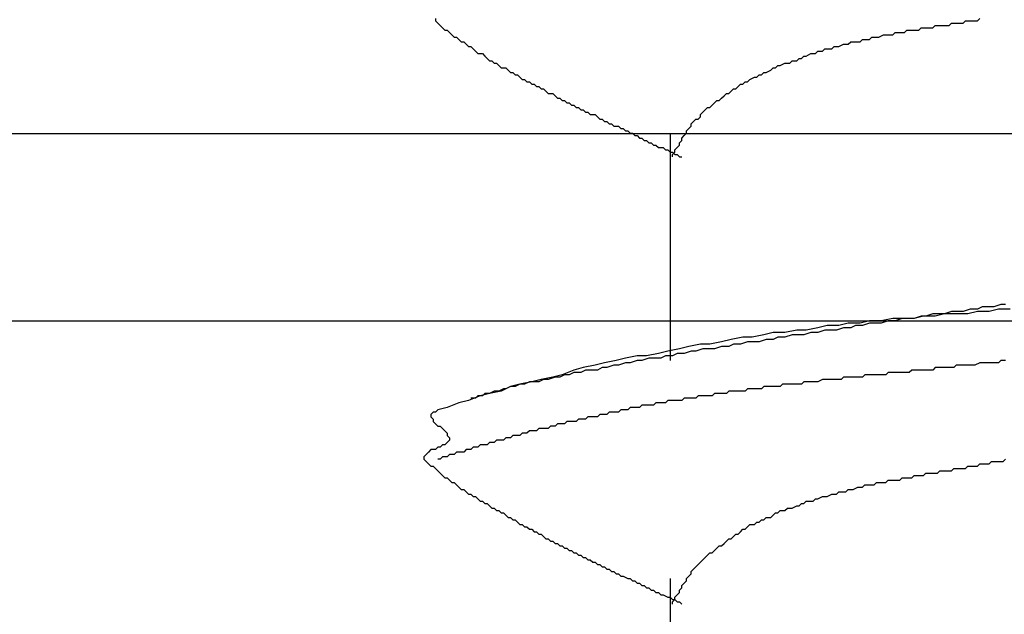
# Model space of a CAD drawing. Units: millimetres. Extents: x 0 to 2760, y 0 to 1910.
# Drawn here: x 1694 to 1699, y 841 to 845 of the extents above; entities that cross this region are included whole.
import ezdxf

# ---------------------------------------------------------------- set-up
doc = ezdxf.new("R2010")
doc.units = ezdxf.units.MM
doc.layers.add('dekki', color=3, linetype='Continuous')
doc.layers.add('KANAMONO_SCREW', color=4, linetype='Continuous')

msp = doc.modelspace()

# ---------------------------------------------------------------- linework, layer by layer
at = {"layer": 'dekki', "ltscale": 0.05}
for p, q in [((2280, 843.9999), (1511.6062, 843.9999)), ((2280, 842.9999), (1511.6062, 842.9999))]:
    msp.add_line(p, q, dxfattribs=at)
at = {"layer": 'KANAMONO_SCREW'}
for p, q in [((1696.0727, 844.6172), (1696.0727, 844.6046)), ((1696.0727, 844.6046), (1696.0852, 844.5921)), ((1696.0852, 844.5921), (1696.0977, 844.5796)), ((1698.8159, 844.5796), (1698.8284, 844.5921)), ((1698.8284, 844.5921), (1698.8409, 844.5921)), ((1698.8409, 844.5921), (1698.8535, 844.5921)), ((1698.8535, 844.5921), (1698.866, 844.5921)), ((1698.866, 844.5921), (1698.8785, 844.5921)), ((1698.8785, 844.5921), (1698.891, 844.5921)), ((1698.891, 844.5921), (1698.9036, 844.6046)), ((1698.9036, 844.6046), (1698.9161, 844.6046)), ((1698.9161, 844.6046), (1698.9286, 844.6046)), ((1698.9286, 844.6046), (1698.9411, 844.6046)), ((1698.9411, 844.6046), (1698.9537, 844.6046)), ((1698.9537, 844.6046), (1698.9662, 844.6046)), ((1698.9662, 844.6046), (1698.9787, 844.6172)), ((1696.0977, 844.5796), (1696.1102, 844.5671)), ((1696.1102, 844.5671), (1696.1228, 844.5545)), ((1696.1228, 844.5545), (1696.1353, 844.5545)), ((1696.1353, 844.5545), (1696.1478, 844.542)), ((1696.1478, 844.542), (1696.1603, 844.5295)), ((1698.5152, 844.5295), (1698.5278, 844.542)), ((1698.5278, 844.542), (1698.5528, 844.542)), ((1698.5528, 844.542), (1698.5653, 844.542)), ((1698.5653, 844.542), (1698.5779, 844.542)), ((1698.5779, 844.542), (1698.5904, 844.5545)), ((1698.5904, 844.5545), (1698.6029, 844.5545)), ((1698.6029, 844.5545), (1698.6155, 844.5545)), ((1698.6155, 844.5545), (1698.628, 844.5545)), ((1698.628, 844.5545), (1698.6405, 844.5545)), ((1698.6405, 844.5545), (1698.653, 844.5545)), ((1698.653, 844.5545), (1698.6656, 844.5671)), ((1698.6656, 844.5671), (1698.6781, 844.5671)), ((1698.6781, 844.5671), (1698.6906, 844.5671)), ((1698.6906, 844.5671), (1698.7031, 844.5671)), ((1698.7031, 844.5671), (1698.7157, 844.5671)), ((1698.7157, 844.5671), (1698.7282, 844.5671)), ((1698.7282, 844.5671), (1698.7407, 844.5796)), ((1698.7407, 844.5796), (1698.7532, 844.5796)), ((1698.7532, 844.5796), (1698.7658, 844.5796)), ((1698.7658, 844.5796), (1698.7783, 844.5796)), ((1698.7783, 844.5796), (1698.7908, 844.5796)), ((1698.7908, 844.5796), (1698.8033, 844.5796)), ((1698.8033, 844.5796), (1698.8159, 844.5796)), ((1696.1603, 844.5295), (1696.1729, 844.517)), ((1696.1729, 844.517), (1696.1854, 844.517)), ((1696.1854, 844.517), (1696.1979, 844.5044)), ((1696.1979, 844.5044), (1696.2104, 844.4919)), ((1696.2104, 844.4919), (1696.223, 844.4919)), ((1696.223, 844.4919), (1696.2355, 844.4794)), ((1698.2772, 844.4794), (1698.2898, 844.4919)), ((1698.2898, 844.4919), (1698.3023, 844.4919)), ((1698.3023, 844.4919), (1698.3274, 844.4919)), ((1698.3274, 844.4919), (1698.3399, 844.4919)), ((1698.3399, 844.4919), (1698.3524, 844.5044)), ((1698.3524, 844.5044), (1698.3649, 844.5044)), ((1698.3649, 844.5044), (1698.39, 844.5044)), ((1698.39, 844.5044), (1698.4025, 844.517)), ((1698.4025, 844.517), (1698.415, 844.517)), ((1698.415, 844.517), (1698.4276, 844.517)), ((1698.4276, 844.517), (1698.4401, 844.517)), ((1698.4401, 844.517), (1698.4651, 844.5295)), ((1698.4651, 844.5295), (1698.4777, 844.5295)), ((1698.4777, 844.5295), (1698.4902, 844.5295)), ((1698.4902, 844.5295), (1698.5027, 844.5295)), ((1698.5027, 844.5295), (1698.5152, 844.5295)), ((1696.2355, 844.4794), (1696.248, 844.4668)), ((1696.248, 844.4668), (1696.2605, 844.4668)), ((1696.2605, 844.4668), (1696.2731, 844.4543)), ((1696.2731, 844.4543), (1696.2856, 844.4418)), ((1696.2856, 844.4418), (1696.2981, 844.4293)), ((1696.2981, 844.4293), (1696.3107, 844.4293)), ((1696.3107, 844.4293), (1696.3232, 844.4293)), ((1696.3232, 844.4293), (1696.3357, 844.4167)), ((1698.0518, 844.4167), (1698.0768, 844.4293)), ((1698.0768, 844.4293), (1698.0894, 844.4293)), ((1698.0894, 844.4293), (1698.1019, 844.4293)), ((1698.1019, 844.4293), (1698.1144, 844.4418)), ((1698.1144, 844.4418), (1698.1395, 844.4418)), ((1698.1395, 844.4418), (1698.152, 844.4543)), ((1698.152, 844.4543), (1698.1645, 844.4543)), ((1698.1645, 844.4543), (1698.1896, 844.4543)), ((1698.1896, 844.4543), (1698.2021, 844.4668)), ((1698.2021, 844.4668), (1698.2146, 844.4668)), ((1698.2146, 844.4668), (1698.2271, 844.4668)), ((1698.2271, 844.4668), (1698.2522, 844.4794)), ((1698.2522, 844.4794), (1698.2647, 844.4794)), ((1698.2647, 844.4794), (1698.2772, 844.4794)), ((1696.3357, 844.4167), (1696.3482, 844.4042)), ((1696.3482, 844.4042), (1696.3608, 844.3917)), ((1696.3608, 844.3917), (1696.3733, 844.3917)), ((1696.3733, 844.3917), (1696.3858, 844.3792)), ((1696.3858, 844.3792), (1696.3983, 844.3792)), ((1696.3983, 844.3792), (1696.4109, 844.3666)), ((1697.914, 844.3666), (1697.939, 844.3792)), ((1697.939, 844.3792), (1697.9516, 844.3792)), ((1697.9516, 844.3792), (1697.9641, 844.3792)), ((1697.9641, 844.3792), (1697.9766, 844.3917)), ((1697.9766, 844.3917), (1698.0017, 844.3917)), ((1698.0017, 844.3917), (1698.0142, 844.4042)), ((1698.0142, 844.4042), (1698.0267, 844.4042)), ((1698.0267, 844.4042), (1698.0393, 844.4167)), ((1698.0393, 844.4167), (1698.0518, 844.4167)), ((1696.4109, 844.3666), (1696.4234, 844.3541)), ((1696.4234, 844.3541), (1696.4359, 844.3541)), ((1696.4359, 844.3541), (1696.4484, 844.3541)), ((1696.4484, 844.3541), (1696.461, 844.3416)), ((1696.461, 844.3416), (1696.4735, 844.3291)), ((1696.4735, 844.3291), (1696.486, 844.3291)), ((1696.486, 844.3291), (1696.4985, 844.3165)), ((1697.8138, 844.3165), (1697.8263, 844.3291)), ((1697.8263, 844.3291), (1697.8388, 844.3291)), ((1697.8388, 844.3291), (1697.8639, 844.3416)), ((1697.8639, 844.3416), (1697.8764, 844.3541)), ((1697.8764, 844.3541), (1697.8889, 844.3541)), ((1697.8889, 844.3541), (1697.9015, 844.3666)), ((1697.9015, 844.3666), (1697.914, 844.3666)), ((1696.4985, 844.3165), (1696.5111, 844.3165)), ((1696.5111, 844.3165), (1696.5236, 844.304)), ((1696.5236, 844.304), (1696.5361, 844.2915)), ((1696.5361, 844.2915), (1696.5486, 844.2915)), ((1696.5486, 844.2915), (1696.5612, 844.279)), ((1696.5612, 844.279), (1696.5737, 844.279)), ((1696.5737, 844.279), (1696.5862, 844.2664)), ((1697.7136, 844.2664), (1697.7261, 844.279)), ((1697.7261, 844.279), (1697.7386, 844.279)), ((1697.7386, 844.279), (1697.7512, 844.2915)), ((1697.7512, 844.2915), (1697.7762, 844.304)), ((1697.7762, 844.304), (1697.7887, 844.304)), ((1697.7887, 844.304), (1697.8013, 844.3165)), ((1697.8013, 844.3165), (1697.8138, 844.3165)), ((1696.5862, 844.2664), (1696.5988, 844.2664)), ((1696.5988, 844.2664), (1696.6113, 844.2539)), ((1696.6113, 844.2539), (1696.6238, 844.2539)), ((1696.6238, 844.2539), (1696.6363, 844.2414)), ((1696.6363, 844.2414), (1696.6489, 844.2414)), ((1696.6489, 844.2414), (1696.6614, 844.2289)), ((1696.6614, 844.2289), (1696.6739, 844.2163)), ((1697.6384, 844.2163), (1697.6509, 844.2289)), ((1697.6509, 844.2289), (1697.6635, 844.2414)), ((1697.6635, 844.2414), (1697.676, 844.2414)), ((1697.676, 844.2414), (1697.6885, 844.2539)), ((1697.6885, 844.2539), (1697.701, 844.2664)), ((1697.701, 844.2664), (1697.7136, 844.2664)), ((1696.6739, 844.2163), (1696.6864, 844.2163)), ((1696.6864, 844.2163), (1696.699, 844.2163)), ((1696.699, 844.2163), (1696.7115, 844.2038)), ((1696.7115, 844.2038), (1696.724, 844.1913)), ((1696.724, 844.1913), (1696.7365, 844.1913)), ((1696.7365, 844.1913), (1696.7491, 844.1787)), ((1696.7491, 844.1787), (1696.7616, 844.1787)), ((1696.7616, 844.1787), (1696.7741, 844.1662)), ((1696.7741, 844.1662), (1696.7866, 844.1662)), ((1696.7866, 844.1662), (1696.7992, 844.1537)), ((1697.5507, 844.1537), (1697.5633, 844.1662)), ((1697.5633, 844.1662), (1697.5758, 844.1787)), ((1697.5758, 844.1787), (1697.5883, 844.1787)), ((1697.5883, 844.1787), (1697.6008, 844.1913)), ((1697.6008, 844.1913), (1697.6134, 844.2038)), ((1697.6134, 844.2038), (1697.6259, 844.2163)), ((1697.6259, 844.2163), (1697.6384, 844.2163)), ((1696.7992, 844.1537), (1696.8117, 844.1537)), ((1696.8117, 844.1537), (1696.8242, 844.1412)), ((1696.8242, 844.1412), (1696.8367, 844.1412)), ((1696.8367, 844.1412), (1696.8493, 844.1286)), ((1696.8493, 844.1286), (1696.8618, 844.1286)), ((1696.8618, 844.1286), (1696.8743, 844.1161)), ((1696.8743, 844.1161), (1696.8869, 844.1161)), ((1696.8869, 844.1161), (1696.8994, 844.1036)), ((1697.4881, 844.1036), (1697.5006, 844.1161)), ((1697.5006, 844.1161), (1697.5132, 844.1286)), ((1697.5132, 844.1286), (1697.5257, 844.1412)), ((1697.5257, 844.1412), (1697.5382, 844.1412)), ((1697.5382, 844.1412), (1697.5507, 844.1537)), ((1696.8994, 844.1036), (1696.9119, 844.1036)), ((1696.9119, 844.1036), (1696.9244, 844.1036)), ((1696.9244, 844.1036), (1696.937, 844.0911)), ((1696.937, 844.0911), (1696.9495, 844.0785)), ((1696.9495, 844.0785), (1696.962, 844.0785)), ((1696.962, 844.0785), (1696.9745, 844.066)), ((1696.9745, 844.066), (1696.9871, 844.066)), ((1696.9871, 844.066), (1696.9996, 844.0535)), ((1697.438, 844.0535), (1697.4505, 844.066)), ((1697.4505, 844.066), (1697.4631, 844.0785)), ((1697.4631, 844.0785), (1697.4756, 844.0785)), ((1697.4756, 844.0785), (1697.4881, 844.0911)), ((1697.4881, 844.0911), (1697.4881, 844.1036)), ((1696.9996, 844.0535), (1697.0121, 844.0535)), ((1697.0121, 844.0535), (1697.0246, 844.041)), ((1697.0246, 844.041), (1697.0372, 844.041)), ((1697.0372, 844.041), (1697.0497, 844.041)), ((1697.0497, 844.041), (1697.0622, 844.0284)), ((1697.0622, 844.0284), (1697.0747, 844.0284)), ((1697.0747, 844.0284), (1697.0873, 844.0159)), ((1697.0873, 844.0159), (1697.0998, 844.0159)), ((1697.0998, 844.0159), (1697.1123, 844.0034)), ((1697.4129, 844.0159), (1697.4255, 844.0284)), ((1697.4129, 844.0034), (1697.4129, 844.0159)), ((1697.4255, 844.0284), (1697.438, 844.041)), ((1697.438, 844.041), (1697.438, 844.0535)), ((1697.1123, 844.0034), (1697.1248, 844.0034)), ((1697.1248, 844.0034), (1697.1374, 843.9909)), ((1697.1374, 843.9909), (1697.1499, 843.9909)), ((1697.1499, 843.9909), (1697.1624, 843.9783)), ((1697.1624, 843.9783), (1697.175, 843.9783)), ((1697.175, 843.9783), (1697.1875, 843.9658)), ((1697.1875, 843.9658), (1697.2, 843.9658)), ((1697.2, 843.9658), (1697.2125, 843.9533)), ((1697.3253, 844.0034), (1697.3253, 842.7884)), ((1697.3754, 843.9533), (1697.3879, 843.9658)), ((1697.3879, 843.9783), (1697.4004, 843.9909)), ((1697.3879, 843.9658), (1697.3879, 843.9783)), ((1697.4004, 843.9909), (1697.4129, 844.0034)), ((1697.2125, 843.9533), (1697.2251, 843.9533)), ((1697.2251, 843.9533), (1697.2376, 843.9408)), ((1697.2376, 843.9408), (1697.2501, 843.9408)), ((1697.2501, 843.9408), (1697.2626, 843.9282)), ((1697.2626, 843.9282), (1697.2752, 843.9282)), ((1697.2752, 843.9282), (1697.2877, 843.9282)), ((1697.2877, 843.9282), (1697.3002, 843.9157)), ((1697.3002, 843.9157), (1697.3127, 843.9157)), ((1697.3127, 843.9157), (1697.3253, 843.9032)), ((1697.3253, 843.9032), (1697.3378, 843.9032)), ((1697.3378, 843.9032), (1697.3503, 843.8906)), ((1697.3378, 843.8906), (1697.3503, 843.9032)), ((1697.3503, 843.9157), (1697.3628, 843.9282)), ((1697.3503, 843.9032), (1697.3503, 843.9157)), ((1697.3628, 843.9282), (1697.3754, 843.9408)), ((1697.3754, 843.9408), (1697.3754, 843.9533)), ((1697.3378, 843.8781), (1697.3378, 843.8906)), ((1697.3503, 843.8906), (1697.3628, 843.8906)), ((1697.3628, 843.8906), (1697.3754, 843.8781)), ((1697.3754, 843.8781), (1697.3879, 843.8781)), ((1698.9286, 843.0639), (1698.891, 843.0514)), ((1698.9662, 843.0639), (1698.9286, 843.0639)), ((1698.9912, 843.0765), (1698.9662, 843.0639)), ((1699.0288, 843.0765), (1698.9912, 843.0765)), ((1699.0539, 843.0765), (1699.0288, 843.0765)), ((1699.0789, 843.0639), (1699.0288, 843.0514)), ((1699.0914, 843.089), (1699.0539, 843.0765)), ((1699.1416, 843.0639), (1699.0789, 843.0639)), ((1699.1165, 843.089), (1699.0914, 843.089)), ((1698.5152, 843.0138), (1698.4526, 843.0013)), ((1698.5653, 843.0138), (1698.5152, 843.0138)), ((1698.5653, 843.0138), (1698.5278, 843.0013)), ((1698.628, 843.0138), (1698.5653, 843.0138)), ((1698.5904, 843.0138), (1698.5653, 843.0138)), ((1698.628, 843.0138), (1698.5904, 843.0138)), ((1698.6781, 843.0263), (1698.628, 843.0138)), ((1698.6656, 843.0263), (1698.628, 843.0138)), ((1698.6906, 843.0263), (1698.6656, 843.0263)), ((1698.7407, 843.0263), (1698.6781, 843.0263)), ((1698.7282, 843.0389), (1698.6906, 843.0263)), ((1698.7658, 843.0389), (1698.7282, 843.0389)), ((1698.7908, 843.0389), (1698.7407, 843.0263)), ((1698.7908, 843.0389), (1698.7658, 843.0389)), ((1698.8284, 843.0514), (1698.7908, 843.0389)), ((1698.8535, 843.0389), (1698.7908, 843.0389)), ((1698.866, 843.0514), (1698.8284, 843.0514)), ((1698.9161, 843.0389), (1698.8535, 843.0389)), ((1698.891, 843.0514), (1698.866, 843.0514)), ((1698.9662, 843.0514), (1698.9161, 843.0389)), ((1699.0288, 843.0514), (1698.9662, 843.0514)), ((1698.1144, 842.9637), (1698.0518, 842.9512)), ((1698.1645, 842.9762), (1698.1144, 842.9637)), ((1698.2271, 842.9762), (1698.1645, 842.9762)), ((1698.2522, 842.9637), (1698.2146, 842.9512)), ((1698.2772, 842.9888), (1698.2271, 842.9762)), ((1698.2898, 842.9637), (1698.2522, 842.9637)), ((1698.3399, 842.9888), (1698.2772, 842.9888)), ((1698.3148, 842.9762), (1698.2898, 842.9637)), ((1698.3524, 842.9762), (1698.3148, 842.9762)), ((1698.39, 843.0013), (1698.3399, 842.9888)), ((1698.39, 842.9888), (1698.3524, 842.9762)), ((1698.4526, 843.0013), (1698.39, 843.0013)), ((1698.4276, 842.9888), (1698.39, 842.9888)), ((1698.4526, 842.9888), (1698.4276, 842.9888)), ((1698.4902, 843.0013), (1698.4526, 842.9888)), ((1698.5278, 843.0013), (1698.4902, 843.0013)), ((1697.7136, 842.9136), (1697.6509, 842.9011)), ((1697.7637, 842.9136), (1697.7136, 842.9136)), ((1697.8263, 842.9261), (1697.7637, 842.9136)), ((1697.8764, 842.9387), (1697.8263, 842.9261)), ((1697.939, 842.9387), (1697.8764, 842.9387)), ((1697.9015, 842.9136), (1697.8764, 842.9011)), ((1697.939, 842.9136), (1697.9015, 842.9136)), ((1698.0017, 842.9512), (1697.939, 842.9387)), ((1697.9766, 842.9261), (1697.939, 842.9136)), ((1698.0142, 842.9261), (1697.9766, 842.9261)), ((1698.0518, 842.9512), (1698.0017, 842.9512)), ((1698.0393, 842.9261), (1698.0142, 842.9261)), ((1698.0768, 842.9387), (1698.0393, 842.9261)), ((1698.1144, 842.9387), (1698.0768, 842.9387)), ((1698.152, 842.9512), (1698.1144, 842.9387)), ((1698.177, 842.9512), (1698.152, 842.9512)), ((1698.2146, 842.9512), (1698.177, 842.9512)), ((1697.3754, 842.851), (1697.3127, 842.8385)), ((1697.4255, 842.8635), (1697.3754, 842.851)), ((1697.4881, 842.876), (1697.4255, 842.8635)), ((1697.5006, 842.851), (1697.4631, 842.8385)), ((1697.5382, 842.876), (1697.4881, 842.876)), ((1697.5382, 842.851), (1697.5006, 842.851)), ((1697.6008, 842.8886), (1697.5382, 842.876)), ((1697.5633, 842.851), (1697.5382, 842.851)), ((1697.6008, 842.8635), (1697.5633, 842.851)), ((1697.6509, 842.9011), (1697.6008, 842.8886)), ((1697.6384, 842.8635), (1697.6008, 842.8635)), ((1697.6635, 842.876), (1697.6384, 842.8635)), ((1697.701, 842.876), (1697.6635, 842.876)), ((1697.7386, 842.8886), (1697.701, 842.876)), ((1697.7637, 842.8886), (1697.7386, 842.8886)), ((1697.8013, 842.8886), (1697.7637, 842.8886)), ((1697.8388, 842.9011), (1697.8013, 842.8886)), ((1697.8764, 842.9011), (1697.8388, 842.9011)), ((1697.0873, 842.8009), (1697.0372, 842.7884)), ((1697.1499, 842.8134), (1697.0873, 842.8009)), ((1697.2, 842.8134), (1697.1499, 842.8134)), ((1697.2125, 842.8009), (1697.175, 842.7884)), ((1697.2626, 842.8259), (1697.2, 842.8134)), ((1697.2376, 842.8009), (1697.2125, 842.8009)), ((1697.2752, 842.8009), (1697.2376, 842.8009)), ((1697.3127, 842.8385), (1697.2626, 842.8259)), ((1697.3002, 842.8134), (1697.2752, 842.8009)), ((1697.3378, 842.8134), (1697.3002, 842.8134)), ((1697.3628, 842.8259), (1697.3378, 842.8134)), ((1697.4004, 842.8259), (1697.3628, 842.8259)), ((1697.438, 842.8385), (1697.4004, 842.8259)), ((1697.4631, 842.8385), (1697.438, 842.8385)), ((1696.8618, 842.7508), (1696.8117, 842.7382)), ((1696.9244, 842.7633), (1696.8618, 842.7508)), ((1696.9745, 842.7758), (1696.9244, 842.7633)), ((1696.962, 842.7508), (1696.937, 842.7382)), ((1696.9871, 842.7508), (1696.962, 842.7508)), ((1697.0372, 842.7884), (1696.9745, 842.7758)), ((1697.0246, 842.7633), (1696.9871, 842.7508)), ((1697.0497, 842.7633), (1697.0246, 842.7633)), ((1697.0873, 842.7758), (1697.0497, 842.7633)), ((1697.1123, 842.7758), (1697.0873, 842.7758)), ((1697.1499, 842.7884), (1697.1123, 842.7758)), ((1697.175, 842.7884), (1697.1499, 842.7884)), ((1698.7407, 842.7508), (1698.7282, 842.7382)), ((1698.7532, 842.7508), (1698.7407, 842.7508)), ((1698.7658, 842.7508), (1698.7532, 842.7508)), ((1698.7783, 842.7508), (1698.7658, 842.7508)), ((1698.7908, 842.7508), (1698.7783, 842.7508)), ((1698.8033, 842.7508), (1698.7908, 842.7508)), ((1698.8159, 842.7508), (1698.8033, 842.7508)), ((1698.8409, 842.7508), (1698.8159, 842.7508)), ((1698.8535, 842.7633), (1698.8409, 842.7508)), ((1698.866, 842.7633), (1698.8535, 842.7633)), ((1698.8785, 842.7633), (1698.866, 842.7633)), ((1698.891, 842.7633), (1698.8785, 842.7633)), ((1698.9036, 842.7633), (1698.891, 842.7633)), ((1698.9161, 842.7633), (1698.9036, 842.7633)), ((1698.9286, 842.7633), (1698.9161, 842.7633)), ((1698.9411, 842.7633), (1698.9286, 842.7633)), ((1698.9537, 842.7633), (1698.9411, 842.7633)), ((1698.9787, 842.7758), (1698.9537, 842.7633)), ((1698.9912, 842.7758), (1698.9787, 842.7758)), ((1699.0038, 842.7758), (1698.9912, 842.7758)), ((1699.0163, 842.7758), (1699.0038, 842.7758)), ((1699.0288, 842.7758), (1699.0163, 842.7758)), ((1699.0539, 842.7758), (1699.0288, 842.7758)), ((1699.0789, 842.7758), (1699.0539, 842.7758)), ((1699.0914, 842.7884), (1699.0789, 842.7758)), ((1699.1165, 842.7884), (1699.0914, 842.7884)), ((1696.699, 842.7007), (1696.6363, 842.6881)), ((1696.7115, 842.7007), (1696.6739, 842.6881)), ((1696.7491, 842.7132), (1696.699, 842.7007)), ((1696.7365, 842.7007), (1696.7115, 842.7007)), ((1696.7616, 842.7132), (1696.7365, 842.7007)), ((1696.8117, 842.7382), (1696.7491, 842.7132)), ((1696.7866, 842.7132), (1696.7616, 842.7132)), ((1696.8117, 842.7257), (1696.7866, 842.7132)), ((1696.8493, 842.7257), (1696.8117, 842.7257)), ((1696.8743, 842.7382), (1696.8493, 842.7257)), ((1696.8994, 842.7382), (1696.8743, 842.7382)), ((1696.937, 842.7382), (1696.8994, 842.7382)), ((1698.2522, 842.7007), (1698.2397, 842.6881)), ((1698.2647, 842.7007), (1698.2522, 842.7007)), ((1698.2898, 842.7007), (1698.2647, 842.7007)), ((1698.3023, 842.7007), (1698.2898, 842.7007)), ((1698.3148, 842.7007), (1698.3023, 842.7007)), ((1698.3274, 842.7007), (1698.3148, 842.7007)), ((1698.3399, 842.7007), (1698.3274, 842.7007)), ((1698.3524, 842.7007), (1698.3399, 842.7007)), ((1698.3649, 842.7132), (1698.3524, 842.7007)), ((1698.3775, 842.7132), (1698.3649, 842.7132)), ((1698.39, 842.7132), (1698.3775, 842.7132)), ((1698.4025, 842.7132), (1698.39, 842.7132)), ((1698.4276, 842.7132), (1698.4025, 842.7132)), ((1698.4401, 842.7132), (1698.4276, 842.7132)), ((1698.4526, 842.7132), (1698.4401, 842.7132)), ((1698.4651, 842.7132), (1698.4526, 842.7132)), ((1698.4777, 842.7132), (1698.4651, 842.7132)), ((1698.4902, 842.7257), (1698.4777, 842.7132)), ((1698.5027, 842.7257), (1698.4902, 842.7257)), ((1698.5152, 842.7257), (1698.5027, 842.7257)), ((1698.5278, 842.7257), (1698.5152, 842.7257)), ((1698.5403, 842.7257), (1698.5278, 842.7257)), ((1698.5653, 842.7257), (1698.5403, 842.7257)), ((1698.5779, 842.7257), (1698.5653, 842.7257)), ((1698.5904, 842.7257), (1698.5779, 842.7257)), ((1698.6029, 842.7257), (1698.5904, 842.7257)), ((1698.6155, 842.7382), (1698.6029, 842.7257)), ((1698.628, 842.7382), (1698.6155, 842.7382)), ((1698.6405, 842.7382), (1698.628, 842.7382)), ((1698.653, 842.7382), (1698.6405, 842.7382)), ((1698.6656, 842.7382), (1698.653, 842.7382)), ((1698.6781, 842.7382), (1698.6656, 842.7382)), ((1698.7031, 842.7382), (1698.6781, 842.7382)), ((1698.7157, 842.7382), (1698.7031, 842.7382)), ((1698.7282, 842.7382), (1698.7157, 842.7382)), ((1696.4735, 842.6506), (1696.4234, 842.6255)), ((1696.4735, 842.6506), (1696.4484, 842.638)), ((1696.5236, 842.6631), (1696.4735, 842.6506)), ((1696.4985, 842.6506), (1696.4735, 842.6506)), ((1696.5236, 842.6631), (1696.4985, 842.6506)), ((1696.5862, 842.6756), (1696.5236, 842.6631)), ((1696.5486, 842.6631), (1696.5236, 842.6631)), ((1696.5737, 842.6756), (1696.5486, 842.6631)), ((1696.5988, 842.6756), (1696.5737, 842.6756)), ((1696.6363, 842.6881), (1696.5862, 842.6756)), ((1696.6238, 842.6756), (1696.5988, 842.6756)), ((1696.6489, 842.6881), (1696.6238, 842.6756)), ((1696.6739, 842.6881), (1696.6489, 842.6881)), ((1697.8263, 842.6506), (1697.8138, 842.638)), ((1697.8514, 842.6506), (1697.8263, 842.6506)), ((1697.8639, 842.6506), (1697.8514, 842.6506)), ((1697.8764, 842.6506), (1697.8639, 842.6506)), ((1697.8889, 842.6506), (1697.8764, 842.6506)), ((1697.9015, 842.6506), (1697.8889, 842.6506)), ((1697.914, 842.6506), (1697.9015, 842.6506)), ((1697.9265, 842.6631), (1697.914, 842.6506)), ((1697.939, 842.6631), (1697.9265, 842.6631)), ((1697.9516, 842.6631), (1697.939, 842.6631)), ((1697.9641, 842.6631), (1697.9516, 842.6631)), ((1697.9766, 842.6631), (1697.9641, 842.6631)), ((1698.0017, 842.6631), (1697.9766, 842.6631)), ((1698.0142, 842.6631), (1698.0017, 842.6631)), ((1698.0267, 842.6631), (1698.0142, 842.6631)), ((1698.0393, 842.6756), (1698.0267, 842.6631)), ((1698.0518, 842.6756), (1698.0393, 842.6756)), ((1698.0643, 842.6756), (1698.0518, 842.6756)), ((1698.0768, 842.6756), (1698.0643, 842.6756)), ((1698.0894, 842.6756), (1698.0768, 842.6756)), ((1698.1019, 842.6756), (1698.0894, 842.6756)), ((1698.1144, 842.6756), (1698.1019, 842.6756)), ((1698.1395, 842.6881), (1698.1144, 842.6756)), ((1698.152, 842.6881), (1698.1395, 842.6881)), ((1698.1645, 842.6881), (1698.152, 842.6881)), ((1698.177, 842.6881), (1698.1645, 842.6881)), ((1698.1896, 842.6881), (1698.177, 842.6881)), ((1698.2021, 842.6881), (1698.1896, 842.6881)), ((1698.2146, 842.6881), (1698.2021, 842.6881)), ((1698.2271, 842.6881), (1698.2146, 842.6881)), ((1698.2397, 842.6881), (1698.2271, 842.6881)), ((1696.3107, 842.6005), (1696.248, 842.5754)), ((1696.2856, 842.5879), (1696.2605, 842.5879)), ((1696.2981, 842.6005), (1696.2856, 842.5879)), ((1696.3232, 842.6005), (1696.2981, 842.6005)), ((1696.3608, 842.613), (1696.3107, 842.6005)), ((1696.3357, 842.613), (1696.3232, 842.6005)), ((1696.3608, 842.613), (1696.3357, 842.613)), ((1696.4234, 842.6255), (1696.3608, 842.613)), ((1696.3858, 842.6255), (1696.3608, 842.613)), ((1696.4109, 842.6255), (1696.3858, 842.6255)), ((1696.4359, 842.638), (1696.4109, 842.6255)), ((1696.4484, 842.638), (1696.4359, 842.638)), ((1697.4004, 842.5879), (1697.3879, 842.5754)), ((1697.4129, 842.5879), (1697.4004, 842.5879)), ((1697.4255, 842.5879), (1697.4129, 842.5879)), ((1697.438, 842.5879), (1697.4255, 842.5879)), ((1697.4505, 842.5879), (1697.438, 842.5879)), ((1697.4631, 842.5879), (1697.4505, 842.5879)), ((1697.4756, 842.6005), (1697.4631, 842.5879)), ((1697.4881, 842.6005), (1697.4756, 842.6005)), ((1697.5006, 842.6005), (1697.4881, 842.6005)), ((1697.5132, 842.6005), (1697.5006, 842.6005)), ((1697.5382, 842.6005), (1697.5132, 842.6005)), ((1697.5507, 842.6005), (1697.5382, 842.6005)), ((1697.5633, 842.613), (1697.5507, 842.6005)), ((1697.5758, 842.613), (1697.5633, 842.613)), ((1697.5883, 842.613), (1697.5758, 842.613)), ((1697.6008, 842.613), (1697.5883, 842.613)), ((1697.6134, 842.613), (1697.6008, 842.613)), ((1697.6259, 842.613), (1697.6134, 842.613)), ((1697.6384, 842.6255), (1697.6259, 842.613)), ((1697.6509, 842.6255), (1697.6384, 842.6255)), ((1697.6635, 842.6255), (1697.6509, 842.6255)), ((1697.676, 842.6255), (1697.6635, 842.6255)), ((1697.701, 842.6255), (1697.676, 842.6255)), ((1697.7136, 842.6255), (1697.701, 842.6255)), ((1697.7261, 842.6255), (1697.7136, 842.6255)), ((1697.7386, 842.638), (1697.7261, 842.6255)), ((1697.7512, 842.638), (1697.7386, 842.638)), ((1697.7637, 842.638), (1697.7512, 842.638)), ((1697.7762, 842.638), (1697.7637, 842.638)), ((1697.7887, 842.638), (1697.7762, 842.638)), ((1697.8013, 842.638), (1697.7887, 842.638)), ((1697.8138, 842.638), (1697.8013, 842.638)), ((1696.1353, 842.5378), (1696.0852, 842.5253)), ((1696.1979, 842.5629), (1696.1353, 842.5378)), ((1696.248, 842.5754), (1696.1979, 842.5629)), ((1697.1123, 842.5378), (1697.0998, 842.5253)), ((1697.1248, 842.5378), (1697.1123, 842.5378)), ((1697.1374, 842.5378), (1697.1248, 842.5378)), ((1697.1499, 842.5378), (1697.1374, 842.5378)), ((1697.1624, 842.5378), (1697.1499, 842.5378)), ((1697.175, 842.5504), (1697.1624, 842.5378)), ((1697.1875, 842.5504), (1697.175, 842.5504)), ((1697.2, 842.5504), (1697.1875, 842.5504)), ((1697.2125, 842.5504), (1697.2, 842.5504)), ((1697.2251, 842.5504), (1697.2125, 842.5504)), ((1697.2376, 842.5504), (1697.2251, 842.5504)), ((1697.2501, 842.5629), (1697.2376, 842.5504)), ((1697.2626, 842.5629), (1697.2501, 842.5629)), ((1697.2752, 842.5629), (1697.2626, 842.5629)), ((1697.2877, 842.5629), (1697.2752, 842.5629)), ((1697.3002, 842.5629), (1697.2877, 842.5629)), ((1697.3127, 842.5754), (1697.3002, 842.5629)), ((1697.3253, 842.5754), (1697.3127, 842.5754)), ((1697.3378, 842.5754), (1697.3253, 842.5754)), ((1697.3503, 842.5754), (1697.3378, 842.5754)), ((1697.3754, 842.5754), (1697.3503, 842.5754)), ((1697.3879, 842.5754), (1697.3754, 842.5754)), ((1696.0601, 842.5128), (1696.0476, 842.5003)), ((1696.0476, 842.5003), (1696.0476, 842.4877)), ((1696.0476, 842.4877), (1696.0601, 842.4752)), ((1696.0727, 842.5128), (1696.0601, 842.5128)), ((1696.0852, 842.5253), (1696.0727, 842.5128)), ((1696.8869, 842.4877), (1696.8743, 842.4752)), ((1696.8994, 842.4877), (1696.8869, 842.4877)), ((1696.9119, 842.4877), (1696.8994, 842.4877)), ((1696.9244, 842.4877), (1696.9119, 842.4877)), ((1696.937, 842.4877), (1696.9244, 842.4877)), ((1696.9495, 842.5003), (1696.937, 842.4877)), ((1696.962, 842.5003), (1696.9495, 842.5003)), ((1696.9745, 842.5003), (1696.962, 842.5003)), ((1696.9871, 842.5003), (1696.9745, 842.5003)), ((1696.9996, 842.5128), (1696.9871, 842.5003)), ((1697.0121, 842.5128), (1696.9996, 842.5128)), ((1697.0246, 842.5128), (1697.0121, 842.5128)), ((1697.0372, 842.5128), (1697.0246, 842.5128)), ((1697.0497, 842.5128), (1697.0372, 842.5128)), ((1697.0622, 842.5253), (1697.0497, 842.5128)), ((1697.0747, 842.5253), (1697.0622, 842.5253)), ((1697.0873, 842.5253), (1697.0747, 842.5253)), ((1697.0998, 842.5253), (1697.0873, 842.5253)), ((1696.0601, 842.4752), (1696.0601, 842.4627)), ((1696.0601, 842.4627), (1696.0727, 842.4501)), ((1696.0727, 842.4501), (1696.0852, 842.4376)), ((1696.0852, 842.4376), (1696.0977, 842.4376)), ((1696.0977, 842.4376), (1696.1102, 842.4251)), ((1696.6864, 842.4376), (1696.6739, 842.4251)), ((1696.699, 842.4376), (1696.6864, 842.4376)), ((1696.7115, 842.4376), (1696.699, 842.4376)), ((1696.724, 842.4501), (1696.7115, 842.4376)), ((1696.7365, 842.4501), (1696.724, 842.4501)), ((1696.7491, 842.4501), (1696.7365, 842.4501)), ((1696.7616, 842.4501), (1696.7491, 842.4501)), ((1696.7741, 842.4627), (1696.7616, 842.4501)), ((1696.7866, 842.4627), (1696.7741, 842.4627)), ((1696.7992, 842.4627), (1696.7866, 842.4627)), ((1696.8117, 842.4627), (1696.7992, 842.4627)), ((1696.8242, 842.4627), (1696.8117, 842.4627)), ((1696.8367, 842.4752), (1696.8242, 842.4627)), ((1696.8493, 842.4752), (1696.8367, 842.4752)), ((1696.8618, 842.4752), (1696.8493, 842.4752)), ((1696.8743, 842.4752), (1696.8618, 842.4752)), ((1696.1102, 842.4251), (1696.1228, 842.4126)), ((1696.1228, 842.4126), (1696.1353, 842.4)), ((1696.1353, 842.4), (1696.1353, 842.3875)), ((1696.1353, 842.3875), (1696.1478, 842.375)), ((1696.486, 842.3875), (1696.4735, 842.375)), ((1696.4985, 842.3875), (1696.486, 842.3875)), ((1696.5111, 842.3875), (1696.4985, 842.3875)), ((1696.5236, 842.3875), (1696.5111, 842.3875)), ((1696.5361, 842.4), (1696.5236, 842.3875)), ((1696.5486, 842.4), (1696.5361, 842.4)), ((1696.5612, 842.4), (1696.5486, 842.4)), ((1696.5737, 842.4126), (1696.5612, 842.4)), ((1696.5862, 842.4126), (1696.5737, 842.4126)), ((1696.5988, 842.4126), (1696.5862, 842.4126)), ((1696.6113, 842.4126), (1696.5988, 842.4126)), ((1696.6238, 842.4251), (1696.6113, 842.4126)), ((1696.6363, 842.4251), (1696.6238, 842.4251)), ((1696.6489, 842.4251), (1696.6363, 842.4251)), ((1696.6614, 842.4251), (1696.6489, 842.4251)), ((1696.6739, 842.4251), (1696.6614, 842.4251)), ((1696.0852, 842.3249), (1696.0727, 842.3124)), ((1696.0977, 842.3249), (1696.0852, 842.3249)), ((1696.1102, 842.3374), (1696.0977, 842.3249)), ((1696.1228, 842.3374), (1696.1102, 842.3374)), ((1696.1353, 842.3499), (1696.1228, 842.3374)), ((1696.1478, 842.3625), (1696.1353, 842.3499)), ((1696.1478, 842.375), (1696.1478, 842.3625)), ((1696.2731, 842.3249), (1696.2605, 842.3124)), ((1696.2856, 842.3249), (1696.2731, 842.3249)), ((1696.2981, 842.3249), (1696.2856, 842.3249)), ((1696.3107, 842.3374), (1696.2981, 842.3249)), ((1696.3232, 842.3374), (1696.3107, 842.3374)), ((1696.3357, 842.3374), (1696.3232, 842.3374)), ((1696.3482, 842.3374), (1696.3357, 842.3374)), ((1696.3608, 842.3499), (1696.3482, 842.3374)), ((1696.3733, 842.3499), (1696.3608, 842.3499)), ((1696.3858, 842.3499), (1696.3733, 842.3499)), ((1696.3983, 842.3625), (1696.3858, 842.3499)), ((1696.4109, 842.3625), (1696.3983, 842.3625)), ((1696.4234, 842.3625), (1696.4109, 842.3625)), ((1696.4359, 842.3625), (1696.4234, 842.3625)), ((1696.4484, 842.375), (1696.4359, 842.3625)), ((1696.461, 842.375), (1696.4484, 842.375)), ((1696.4735, 842.375), (1696.461, 842.375)), ((1696.0226, 842.2873), (1696.01, 842.2748)), ((1696.01, 842.2748), (1696.01, 842.2623)), ((1696.0351, 842.2998), (1696.0226, 842.2873)), ((1696.0476, 842.3124), (1696.0351, 842.2998)), ((1696.0601, 842.3124), (1696.0476, 842.3124)), ((1696.0727, 842.3124), (1696.0601, 842.3124)), ((1696.1102, 842.2748), (1696.0977, 842.2623)), ((1696.1228, 842.2748), (1696.1102, 842.2748)), ((1696.1353, 842.2748), (1696.1228, 842.2748)), ((1696.1478, 842.2873), (1696.1353, 842.2748)), ((1696.1603, 842.2873), (1696.1478, 842.2873)), ((1696.1729, 842.2873), (1696.1603, 842.2873)), ((1696.1854, 842.2998), (1696.1729, 842.2873)), ((1696.1979, 842.2998), (1696.1854, 842.2998)), ((1696.2104, 842.2998), (1696.1979, 842.2998)), ((1696.223, 842.2998), (1696.2104, 842.2998)), ((1696.2355, 842.3124), (1696.223, 842.2998)), ((1696.248, 842.3124), (1696.2355, 842.3124)), ((1696.2605, 842.3124), (1696.248, 842.3124)), ((1696.01, 842.2623), (1696.0226, 842.2497)), ((1696.0226, 842.2497), (1696.0351, 842.2372)), ((1696.0351, 842.2372), (1696.0476, 842.2247)), ((1696.0476, 842.2247), (1696.0601, 842.2247)), ((1696.0601, 842.2247), (1696.0727, 842.2122)), ((1696.0977, 842.2623), (1696.0852, 842.2623)), ((1698.9036, 842.2122), (1698.9161, 842.2247)), ((1698.9161, 842.2247), (1698.9286, 842.2247)), ((1698.9286, 842.2247), (1698.9411, 842.2247)), ((1698.9411, 842.2247), (1698.9537, 842.2247)), ((1698.9537, 842.2247), (1698.9662, 842.2247)), ((1698.9662, 842.2247), (1698.9787, 842.2372)), ((1698.9787, 842.2372), (1698.9912, 842.2372)), ((1698.9912, 842.2372), (1699.0163, 842.2372)), ((1699.0163, 842.2372), (1699.0288, 842.2372)), ((1699.0288, 842.2372), (1699.0413, 842.2497)), ((1699.0413, 842.2497), (1699.0664, 842.2497)), ((1699.0664, 842.2497), (1699.0789, 842.2497)), ((1699.0789, 842.2497), (1699.104, 842.2497)), ((1699.104, 842.2497), (1699.1165, 842.2623)), ((1696.0727, 842.2122), (1696.0852, 842.1996)), ((1696.0852, 842.1996), (1696.0977, 842.1871)), ((1696.0977, 842.1871), (1696.1102, 842.1746)), ((1696.1102, 842.1746), (1696.1228, 842.162)), ((1698.6155, 842.162), (1698.628, 842.1746)), ((1698.628, 842.1746), (1698.6405, 842.1746)), ((1698.6405, 842.1746), (1698.653, 842.1746)), ((1698.653, 842.1746), (1698.6656, 842.1746)), ((1698.6656, 842.1746), (1698.6781, 842.1746)), ((1698.6781, 842.1746), (1698.6906, 842.1871)), ((1698.6906, 842.1871), (1698.7031, 842.1871)), ((1698.7031, 842.1871), (1698.7157, 842.1871)), ((1698.7157, 842.1871), (1698.7282, 842.1871)), ((1698.7282, 842.1871), (1698.7407, 842.1871)), ((1698.7407, 842.1871), (1698.7532, 842.1871)), ((1698.7532, 842.1871), (1698.7658, 842.1996)), ((1698.7658, 842.1996), (1698.7783, 842.1996)), ((1698.7783, 842.1996), (1698.7908, 842.1996)), ((1698.7908, 842.1996), (1698.8033, 842.1996)), ((1698.8033, 842.1996), (1698.8159, 842.1996)), ((1698.8159, 842.1996), (1698.8284, 842.1996)), ((1698.8284, 842.1996), (1698.8409, 842.2122)), ((1698.8409, 842.2122), (1698.8535, 842.2122)), ((1698.8535, 842.2122), (1698.866, 842.2122)), ((1698.866, 842.2122), (1698.8785, 842.2122)), ((1698.8785, 842.2122), (1698.891, 842.2122)), ((1698.891, 842.2122), (1698.9036, 842.2122)), ((1696.1228, 842.162), (1696.1353, 842.162)), ((1696.1353, 842.162), (1696.1478, 842.1495)), ((1696.1478, 842.1495), (1696.1603, 842.137)), ((1696.1603, 842.137), (1696.1729, 842.137)), ((1696.1729, 842.137), (1696.1854, 842.1245)), ((1696.1854, 842.1245), (1696.1979, 842.1119)), ((1698.3524, 842.1119), (1698.3649, 842.1245)), ((1698.3649, 842.1245), (1698.39, 842.1245)), ((1698.39, 842.1245), (1698.4025, 842.1245)), ((1698.4025, 842.1245), (1698.415, 842.1245)), ((1698.415, 842.1245), (1698.4276, 842.137)), ((1698.4276, 842.137), (1698.4401, 842.137)), ((1698.4401, 842.137), (1698.4651, 842.137)), ((1698.4651, 842.137), (1698.4777, 842.137)), ((1698.4777, 842.137), (1698.4902, 842.1495)), ((1698.4902, 842.1495), (1698.5027, 842.1495)), ((1698.5027, 842.1495), (1698.5152, 842.1495)), ((1698.5152, 842.1495), (1698.5278, 842.1495)), ((1698.5278, 842.1495), (1698.5528, 842.1495)), ((1698.5528, 842.1495), (1698.5653, 842.162)), ((1698.5653, 842.162), (1698.5779, 842.162)), ((1698.5779, 842.162), (1698.5904, 842.162)), ((1698.5904, 842.162), (1698.6029, 842.162)), ((1698.6029, 842.162), (1698.6155, 842.162)), ((1696.1979, 842.1119), (1696.2104, 842.0994)), ((1696.2104, 842.0994), (1696.223, 842.0994)), ((1696.223, 842.0994), (1696.2355, 842.0869)), ((1696.2355, 842.0869), (1696.248, 842.0744)), ((1696.248, 842.0744), (1696.2605, 842.0744)), ((1696.2605, 842.0744), (1696.2731, 842.0618)), ((1696.2731, 842.0618), (1696.2856, 842.0618)), ((1696.2856, 842.0618), (1696.2981, 842.0493)), ((1698.1144, 842.0493), (1698.1395, 842.0618)), ((1698.1395, 842.0618), (1698.152, 842.0618)), ((1698.152, 842.0618), (1698.1645, 842.0618)), ((1698.1645, 842.0618), (1698.1896, 842.0744)), ((1698.1896, 842.0744), (1698.2021, 842.0744)), ((1698.2021, 842.0744), (1698.2146, 842.0744)), ((1698.2146, 842.0744), (1698.2271, 842.0869)), ((1698.2271, 842.0869), (1698.2522, 842.0869)), ((1698.2522, 842.0869), (1698.2647, 842.0869)), ((1698.2647, 842.0869), (1698.2772, 842.0994)), ((1698.2772, 842.0994), (1698.2898, 842.0994)), ((1698.2898, 842.0994), (1698.3023, 842.0994)), ((1698.3023, 842.0994), (1698.3274, 842.1119)), ((1698.3274, 842.1119), (1698.3399, 842.1119)), ((1698.3399, 842.1119), (1698.3524, 842.1119)), ((1696.2981, 842.0493), (1696.3107, 842.0368)), ((1696.3107, 842.0368), (1696.3232, 842.0368)), ((1696.3232, 842.0368), (1696.3357, 842.0243)), ((1696.3357, 842.0243), (1696.3482, 842.0243)), ((1696.3482, 842.0243), (1696.3608, 842.0117)), ((1696.3608, 842.0117), (1696.3733, 841.9992)), ((1697.9766, 841.9992), (1698.0017, 842.0117)), ((1698.0017, 842.0117), (1698.0142, 842.0117)), ((1698.0142, 842.0117), (1698.0267, 842.0243)), ((1698.0267, 842.0243), (1698.0393, 842.0243)), ((1698.0393, 842.0243), (1698.0518, 842.0368)), ((1698.0518, 842.0368), (1698.0768, 842.0368)), ((1698.0768, 842.0368), (1698.0894, 842.0368)), ((1698.0894, 842.0368), (1698.1019, 842.0493)), ((1698.1019, 842.0493), (1698.1144, 842.0493)), ((1696.3733, 841.9992), (1696.3858, 841.9992)), ((1696.3858, 841.9992), (1696.3983, 841.9867)), ((1696.3983, 841.9867), (1696.4109, 841.9867)), ((1696.4109, 841.9867), (1696.4234, 841.9742)), ((1696.4234, 841.9742), (1696.4359, 841.9742)), ((1696.4359, 841.9742), (1696.4484, 841.9616)), ((1696.4484, 841.9616), (1696.461, 841.9491)), ((1697.8639, 841.9491), (1697.8764, 841.9616)), ((1697.8764, 841.9616), (1697.8889, 841.9742)), ((1697.8889, 841.9742), (1697.9015, 841.9742)), ((1697.9015, 841.9742), (1697.914, 841.9867)), ((1697.914, 841.9867), (1697.939, 841.9867)), ((1697.939, 841.9867), (1697.9516, 841.9992)), ((1697.9516, 841.9992), (1697.9641, 841.9992)), ((1697.9641, 841.9992), (1697.9766, 841.9992)), ((1696.461, 841.9491), (1696.4735, 841.9491)), ((1696.4735, 841.9491), (1696.486, 841.9366)), ((1696.486, 841.9366), (1696.4985, 841.9366)), ((1696.4985, 841.9366), (1696.5111, 841.9241)), ((1696.5111, 841.9241), (1696.5236, 841.9115)), ((1696.5236, 841.9115), (1696.5361, 841.9115)), ((1696.5361, 841.9115), (1696.5486, 841.899)), ((1697.7386, 841.899), (1697.7512, 841.9115)), ((1697.7512, 841.9115), (1697.7762, 841.9115)), ((1697.7762, 841.9115), (1697.7887, 841.9241)), ((1697.7887, 841.9241), (1697.8013, 841.9241)), ((1697.8013, 841.9241), (1697.8138, 841.9366)), ((1697.8138, 841.9366), (1697.8263, 841.9366)), ((1697.8263, 841.9366), (1697.8388, 841.9491)), ((1697.8388, 841.9491), (1697.8639, 841.9491)), ((1696.5486, 841.899), (1696.5612, 841.899)), ((1696.5612, 841.899), (1696.5737, 841.8865)), ((1696.5737, 841.8865), (1696.5862, 841.8865)), ((1696.5862, 841.8865), (1696.5988, 841.8739)), ((1696.5988, 841.8739), (1696.6113, 841.8739)), ((1696.6113, 841.8739), (1696.6238, 841.8614)), ((1696.6238, 841.8614), (1696.6363, 841.8614)), ((1696.6363, 841.8614), (1696.6489, 841.8489)), ((1697.6635, 841.8489), (1697.676, 841.8614)), ((1697.676, 841.8614), (1697.6885, 841.8614)), ((1697.6885, 841.8614), (1697.701, 841.8739)), ((1697.701, 841.8739), (1697.7136, 841.8865)), ((1697.7136, 841.8865), (1697.7261, 841.8865)), ((1697.7261, 841.8865), (1697.7386, 841.899)), ((1696.6489, 841.8489), (1696.6614, 841.8364)), ((1696.6614, 841.8364), (1696.6739, 841.8364)), ((1696.6739, 841.8364), (1696.6864, 841.8238)), ((1696.6864, 841.8238), (1696.699, 841.8238)), ((1696.699, 841.8238), (1696.7115, 841.8113)), ((1696.7115, 841.8113), (1696.724, 841.8113)), ((1696.724, 841.8113), (1696.7365, 841.7988)), ((1696.7365, 841.7988), (1696.7491, 841.7988)), ((1696.7491, 841.7988), (1696.7616, 841.7863)), ((1697.5758, 841.7863), (1697.5883, 841.7988)), ((1697.5883, 841.7988), (1697.6008, 841.7988)), ((1697.6008, 841.7988), (1697.6134, 841.8113)), ((1697.6134, 841.8113), (1697.6259, 841.8238)), ((1697.6259, 841.8238), (1697.6384, 841.8364)), ((1697.6384, 841.8364), (1697.6509, 841.8364)), ((1697.6509, 841.8364), (1697.6635, 841.8489)), ((1696.7616, 841.7863), (1696.7741, 841.7863)), ((1696.7741, 841.7863), (1696.7866, 841.7737)), ((1696.7866, 841.7737), (1696.7992, 841.7737)), ((1696.7992, 841.7737), (1696.8117, 841.7612)), ((1696.8117, 841.7612), (1696.8242, 841.7612)), ((1696.8242, 841.7612), (1696.8367, 841.7487)), ((1696.8367, 841.7487), (1696.8493, 841.7487)), ((1696.8493, 841.7487), (1696.8618, 841.7362)), ((1697.5132, 841.7362), (1697.5257, 841.7487)), ((1697.5257, 841.7487), (1697.5382, 841.7612)), ((1697.5382, 841.7612), (1697.5507, 841.7612)), ((1697.5507, 841.7612), (1697.5633, 841.7737)), ((1697.5633, 841.7737), (1697.5758, 841.7863)), ((1696.8618, 841.7362), (1696.8743, 841.7362)), ((1696.8743, 841.7362), (1696.8869, 841.7236)), ((1696.8869, 841.7236), (1696.8994, 841.7236)), ((1696.8994, 841.7236), (1696.9119, 841.7111)), ((1696.9119, 841.7111), (1696.9244, 841.7111)), ((1696.9244, 841.7111), (1696.937, 841.6986)), ((1696.937, 841.6986), (1696.9495, 841.6986)), ((1696.9495, 841.6986), (1696.962, 841.6861)), ((1697.4631, 841.6861), (1697.4756, 841.6986)), ((1697.4756, 841.6986), (1697.4881, 841.7111)), ((1697.4881, 841.7111), (1697.5006, 841.7236)), ((1697.5006, 841.7236), (1697.5132, 841.7362)), ((1696.962, 841.6861), (1696.9745, 841.6861)), ((1696.9745, 841.6861), (1696.9871, 841.6735)), ((1696.9871, 841.6735), (1696.9996, 841.6735)), ((1696.9996, 841.6735), (1697.0121, 841.661)), ((1697.0121, 841.661), (1697.0246, 841.661)), ((1697.0246, 841.661), (1697.0372, 841.6485)), ((1697.0372, 841.6485), (1697.0497, 841.6485)), ((1697.0497, 841.6485), (1697.0622, 841.636)), ((1697.4255, 841.636), (1697.438, 841.6485)), ((1697.438, 841.661), (1697.4505, 841.6735)), ((1697.438, 841.6485), (1697.438, 841.661)), ((1697.4505, 841.6735), (1697.4631, 841.6861)), ((1697.0622, 841.636), (1697.0747, 841.636)), ((1697.0747, 841.636), (1697.0998, 841.6234)), ((1697.0998, 841.6234), (1697.1123, 841.6234)), ((1697.1123, 841.6234), (1697.1248, 841.6109)), ((1697.1248, 841.6109), (1697.1374, 841.6109)), ((1697.1374, 841.6109), (1697.1499, 841.5984)), ((1697.1499, 841.5984), (1697.1624, 841.5984)), ((1697.1624, 841.5984), (1697.175, 841.5858)), ((1697.3253, 841.6234), (1697.3253, 840.4084)), ((1697.3879, 841.5858), (1697.4004, 841.5984)), ((1697.4004, 841.5984), (1697.4129, 841.6109)), ((1697.4129, 841.6234), (1697.4255, 841.636)), ((1697.4129, 841.6109), (1697.4129, 841.6234)), ((1697.175, 841.5858), (1697.1875, 841.5858)), ((1697.1875, 841.5858), (1697.2, 841.5733)), ((1697.2, 841.5733), (1697.2125, 841.5733)), ((1697.2125, 841.5733), (1697.2251, 841.5608)), ((1697.2251, 841.5608), (1697.2376, 841.5608)), ((1697.2376, 841.5608), (1697.2501, 841.5483)), ((1697.2501, 841.5483), (1697.2626, 841.5483)), ((1697.2626, 841.5483), (1697.2752, 841.5357)), ((1697.2752, 841.5357), (1697.2877, 841.5357)), ((1697.2877, 841.5357), (1697.3127, 841.5232)), ((1697.3503, 841.5232), (1697.3628, 841.5357)), ((1697.3628, 841.5357), (1697.3754, 841.5483)), ((1697.3754, 841.5608), (1697.3879, 841.5733)), ((1697.3754, 841.5483), (1697.3754, 841.5608)), ((1697.3879, 841.5733), (1697.3879, 841.5858)), ((1697.3127, 841.5232), (1697.3253, 841.5232)), ((1697.3253, 841.5232), (1697.3378, 841.5107)), ((1697.3378, 841.5107), (1697.3503, 841.5107)), ((1697.3378, 841.4982), (1697.3503, 841.5107)), ((1697.3378, 841.4856), (1697.3378, 841.4982)), ((1697.3503, 841.5107), (1697.3503, 841.5232)), ((1697.3503, 841.5107), (1697.3628, 841.4982)), ((1697.3628, 841.4982), (1697.3754, 841.4982)), ((1697.3754, 841.4982), (1697.3879, 841.4856))]:
    msp.add_line(p, q, dxfattribs=at)

doc.saveas('drawing.dxf')
